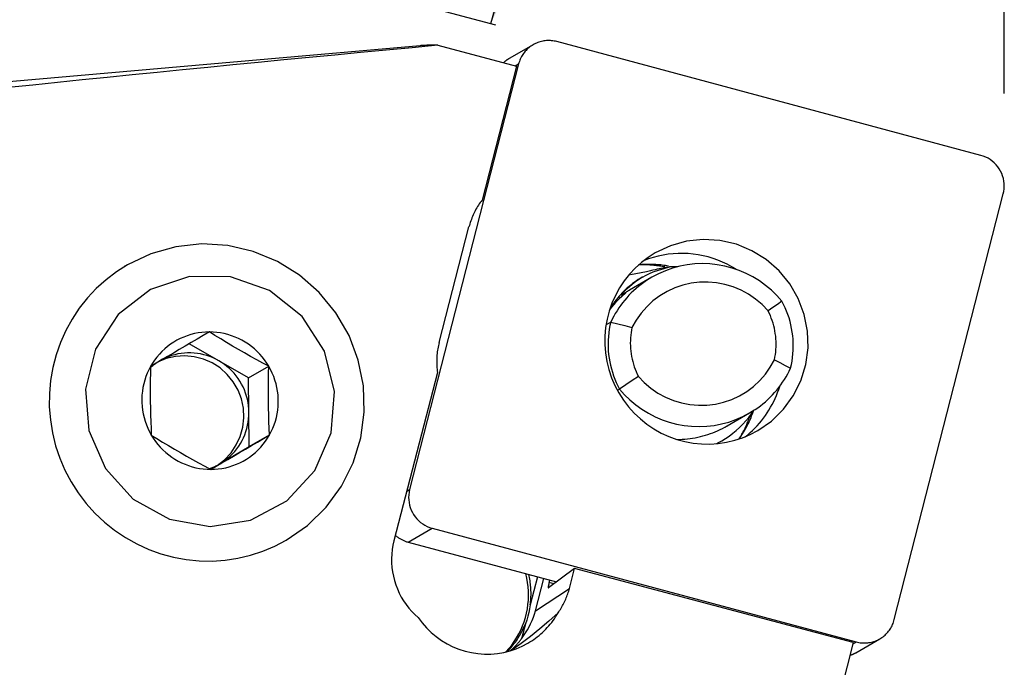
# Model space of a CAD drawing. Extents: x -19.6 to 55, y -38 to 47.8.
# Drawn here: x 10.2 to 35, y 9.2 to 25.4 of the extents above; entities that cross this region are included whole.
import ezdxf

# ---------------------------------------------------------------- set-up
doc = ezdxf.new("R2010")
doc.units = 0
doc.layers.get('0').update_dxf_attribs({"linetype": 'CONTINUOUS'})
doc.layers.add('1', color=4, linetype='CONTINUOUS')
doc.layers.add('2', color=7, linetype='CONTINUOUS')
doc.styles.get("Standard").update_dxf_attribs({"font": 'simplex.shx'})
doc.dimstyles.new('SANDVIK_DIM', dxfattribs={"dimscale": 0, "dimtxt": 4.5, "dimasz": 4.57, "dimexe": 5, "dimexo": 0, "dimgap": 2.3, "dimtad": 1, "dimcen": 0.09, "dimclrd": 256, "dimclre": 256, "dimclrt": 256, "dimazin": 3, "dimtfac": 1, "dimtdec": 4, "dimtofl": 0, "dimtmove": 0, "dimatfit": 3, "dimtolj": 1, "dimtzin": 0})

# ---------------------------------------------------------------- blocks, each defined once
blk = doc.blocks.new('*D1')
for p, q in [((0, 1.5875), (0, 46.186299)), ((35, 23.5875), (35, 46.186299)), ((0, 43.011299), (35, 43.011299))]:
    blk.add_line(p, q)
for points in [[(0, 43.011299), (3.175, 43.429295), (3.175, 42.593302)], [(35, 43.011299), (31.825, 42.593302), (31.825, 43.429295)]]:
    blk.add_solid(points)
blk.add_text('35', height=3.175).set_placement((14.199323, 44.598799))
blk = doc.blocks.new('*D3')
for p, q in [((35, 23.5875), (35, 38.438319)), ((22.20054, 25.304605), (19.001062, 26.161902))]:
    blk.add_line(p, q)
blk.add_arc((35, 21.875), 13.388319, 90, 165)
for points in [[(35, 35.263319), (31.855179, 34.658798), (31.805874, 35.493337)], [(22.067877, 25.340152), (22.672398, 28.484973), (23.465739, 28.221355)]]:
    blk.add_solid(points)
blk.add_text('75%%d', height=3.175, rotation=37.5).set_placement((21.892422, 30.693809))

msp = doc.modelspace()

# ---------------------------------------------------------------- linework, layer by layer
at = {"layer": '1'}
for p, q in [((20.293939, 24.791684), (8.685148, 23.776047)), ((20.742679, 24.803231), (22.725323, 24.276617)), ((23.140893, 24.816331), (22.534817, 24.466413)), ((34.408517, 22.033487), (23.733948, 24.89373)), ((22.77515, 24.333084), (20.031376, 13.626624)), ((22.692463, 24.285345), (22.77515, 24.333084)), ((22.725323, 24.276617), (21.85426, 20.908219)), ((32.231433, 10.357628), (34.975206, 21.064088)), ((20.773922, 17.326382), (21.525992, 20.234633)), ((12.928245, 19.281619), (12.84768, 19.235105)), ((26.128886, 18.96869), (25.568647, 18.645236)), ((25.896343, 18.974386), (25.885878, 18.968344)), ((25.36699, 18.515776), (25.472586, 18.576742)), ((25.094095, 17.840247), (24.975805, 17.771952)), ((15.230491, 16.866226), (14.48225, 17.29751)), ((15.978731, 16.434942), (15.230491, 16.866226)), ((15.978731, 16.434942), (16.488039, 16.728992)), ((15.987499, 15.57126), (15.978731, 16.434942)), ((20.733682, 16.574945), (19.638006, 12.337972)), ((25.260829, 16.127171), (25.312769, 16.157159)), ((15.996267, 14.707579), (15.987499, 15.57126)), ((28.027152, 15.23096), (28.587391, 15.554414)), ((15.996267, 14.707579), (16.505575, 15.001628)), ((15.256794, 14.27518), (15.996267, 14.707579)), ((27.766128, 14.783559), (27.886578, 14.8531)), ((15.023278, 14.138635), (15.256794, 14.27518)), ((19.960698, 13.585818), (20.031376, 13.626624)), ((19.991989, 12.307306), (20.598065, 12.657225)), ((20.598065, 12.657225), (31.272635, 9.796983)), ((19.991989, 12.307306), (23.725059, 11.307033)), ((23.250777, 11.434117), (23.068449, 10.729051)), ((24.183942, 11.645057), (23.523476, 11.158543)), ((24.054436, 11.14426), (24.183942, 11.645057)), ((31.198633, 9.781871), (24.183942, 11.645057)), ((23.200897, 10.581884), (23.410235, 11.39139)), ((23.543202, 11.291369), (23.558775, 11.351589)), ((23.661234, 11.260018), (23.543202, 11.291369)), ((23.200897, 10.581884), (24.054436, 11.14426)), ((22.94582, 10.254847), (22.847907, 9.876216)), ((31.198633, 9.781871), (29.855285, 4.587147)), ((31.190239, 9.749411), (31.272635, 9.796983)), ((31.259613, 9.524462), (31.865689, 9.874381))]:
    msp.add_line(p, q, dxfattribs=at)
for points in [[(20.742679, 24.803231, 0), (20.091729, 24.741871, 0), (19.442573, 24.680342, 0), (18.795213, 24.618646, 0), (18.149656, 24.556782, 0), (17.505903, 24.49475, 0), (16.863961, 24.432552, 0), (16.223831, 24.370188, 0), (15.585519, 24.307657, 0), (14.949028, 24.244961, 0), (14.314362, 24.182099, 0), (13.681526, 24.119072, 0), (13.050522, 24.055881, 0), (12.421356, 23.992526, 0), (11.79403, 23.929007, 0), (11.168549, 23.865325, 0), (10.544916, 23.80148, 0), (9.923136, 23.737472, 0), (9.303212, 23.673302, 0), (8.685148, 23.60897, 0)], [(20.742679, 24.803231, 0), (20.71501, 24.80365, 0), (20.68779, 24.803955, 0), (20.66102, 24.804146, 0), (20.634699, 24.804223, 0), (20.608829, 24.804186, 0), (20.583409, 24.804035, 0), (20.558439, 24.80377, 0), (20.53392, 24.80339, 0), (20.50985, 24.802897, 0), (20.486231, 24.802289, 0), (20.463063, 24.801567, 0), (20.440345, 24.800731, 0), (20.418077, 24.799781, 0), (20.396261, 24.798717, 0), (20.374895, 24.797538, 0), (20.353979, 24.796246, 0), (20.333515, 24.79484, 0), (20.313502, 24.793319, 0), (20.293939, 24.791684, 0)], [(23.140893, 24.816331, 0), (23.112934, 24.799395, 0), (23.085712, 24.781297, 0), (23.059273, 24.762069, 0), (23.033662, 24.741743, 0), (23.008926, 24.720355, 0), (22.985105, 24.697943, 0), (22.962243, 24.674544, 0), (22.940377, 24.6502, 0), (22.919547, 24.624952, 0), (22.899788, 24.598845, 0), (22.881134, 24.571923, 0), (22.863618, 24.544234, 0), (22.84727, 24.515824, 0), (22.832118, 24.486744, 0), (22.818189, 24.457044, 0), (22.805507, 24.426775, 0), (22.794093, 24.395989, 0), (22.783968, 24.364741, 0), (22.77515, 24.333084, 0)], [(23.733948, 24.89373, 0), (23.702481, 24.901472, 0), (23.670738, 24.907913, 0), (23.63877, 24.913041, 0), (23.606633, 24.916847, 0), (23.574379, 24.919326, 0), (23.542065, 24.920473, 0), (23.509743, 24.920285, 0), (23.477468, 24.918764, 0), (23.445296, 24.915912, 0), (23.413279, 24.911734, 0), (23.381473, 24.906236, 0), (23.34993, 24.899428, 0), (23.318703, 24.891322, 0), (23.287846, 24.881931, 0), (23.257411, 24.871271, 0), (23.227447, 24.85936, 0), (23.198007, 24.846218, 0), (23.16914, 24.831867, 0), (23.140893, 24.816331, 0)], [(22.534817, 24.466413, 0), (22.526966, 24.461819, 0), (22.519169, 24.457133, 0), (22.511428, 24.452356, 0), (22.503743, 24.447489, 0), (22.496116, 24.442532, 0), (22.488547, 24.437486, 0), (22.481037, 24.432352, 0), (22.473588, 24.42713, 0), (22.466201, 24.421821, 0), (22.458876, 24.416426, 0), (22.451614, 24.410945, 0), (22.444417, 24.405379, 0), (22.437285, 24.39973, 0), (22.430219, 24.393997, 0), (22.423221, 24.388181, 0), (22.416291, 24.382284, 0), (22.40943, 24.376306, 0), (22.40264, 24.370248, 0), (22.39592, 24.36411, 0)], [(34.975206, 21.064088, 0), (34.988791, 21.127962, 0), (34.997073, 21.192794, 0), (34.999995, 21.258144, 0), (34.997537, 21.323564, 0), (34.989717, 21.388608, 0), (34.976587, 21.452832, 0), (34.958238, 21.515795, 0), (34.934794, 21.57707, 0), (34.906415, 21.636236, 0), (34.873297, 21.69289, 0), (34.835664, 21.746644, 0), (34.793774, 21.797133, 0), (34.747913, 21.84401, 0), (34.698395, 21.886955, 0), (34.645557, 21.925675, 0), (34.58976, 21.959906, 0), (34.531386, 21.989414, 0), (34.470834, 22.013997, 0), (34.408517, 22.033487, 0)], [(21.85426, 20.908219, 0), (21.830462, 20.876526, 0), (21.807338, 20.844331, 0), (21.784897, 20.811647, 0), (21.76315, 20.778489, 0), (21.742107, 20.744871, 0), (21.721776, 20.710808, 0), (21.702167, 20.676316, 0), (21.683289, 20.641409, 0), (21.665149, 20.606103, 0), (21.647757, 20.570415, 0), (21.631119, 20.534359, 0), (21.615242, 20.497951, 0), (21.600135, 20.461208, 0), (21.585804, 20.424147, 0), (21.572254, 20.386783, 0), (21.559493, 20.349132, 0), (21.547525, 20.311213, 0), (21.536357, 20.273041, 0), (21.525992, 20.234633, 0)], [(28.793291, 15.111011, 0), (29.139462, 15.351504, 0), (29.441002, 15.646384, 0), (29.689687, 15.987608, 0), (29.878732, 16.365868, 0), (30.002982, 16.770845, 0), (30.059046, 17.191494, 0), (30.045396, 17.616339, 0), (29.962405, 18.033793, 0), (29.812335, 18.432469, 0), (29.59928, 18.80149, 0), (29.329052, 19.130792, 0), (29.009022, 19.411392, 0), (28.64792, 19.635636, 0), (28.255595, 19.797407, 0), (27.84275, 19.892293, 0), (27.420644, 19.917704, 0), (27.000794, 19.872949, 0), (26.59465, 19.759248, 0), (26.213291, 19.579702, 0)], [(16.928245, 12.353416, 0), (17.464944, 12.726274, 0), (17.932449, 13.183453, 0), (18.318006, 13.712482, 0), (18.6111, 14.298931, 0), (18.803735, 14.926803, 0), (18.890656, 15.578972, 0), (18.869494, 16.237647, 0), (18.740824, 16.884862, 0), (18.508158, 17.502963, 0), (18.17784, 18.07509, 0), (17.758882, 18.585636, 0), (17.262712, 19.020675, 0), (16.702864, 19.36834, 0), (16.094608, 19.619147, 0), (15.454538, 19.766257, 0), (14.800111, 19.805655, 0), (14.14918, 19.736267, 0), (13.519499, 19.559985, 0), (12.928245, 19.281619, 0)], [(26.213291, 19.579702, 0), (26.034589, 19.466282, 0), (25.865989, 19.338273, 0), (25.708652, 19.196556, 0), (25.563659, 19.042105, 0), (25.432008, 18.875982, 0), (25.314605, 18.699332, 0), (25.212256, 18.513367, 0), (25.125667, 18.319369, 0), (25.055433, 18.118671, 0), (25.002036, 17.912653, 0), (24.965844, 17.702733, 0), (24.947107, 17.490355, 0), (24.945952, 17.27698, 0), (24.962388, 17.064075, 0), (24.996302, 16.853105, 0), (25.047461, 16.64552, 0), (25.115512, 16.44275, 0), (25.199988, 16.246188, 0), (25.300307, 16.057187, 0)], [(28.248107, 19.167772, 0), (28.138158, 19.233768, 0), (28.025128, 19.294206, 0), (27.909296, 19.348935, 0), (27.790952, 19.397819, 0), (27.670388, 19.440738, 0), (27.547904, 19.477585, 0), (27.423804, 19.508267, 0), (27.298397, 19.53271, 0), (27.171993, 19.550852, 0), (27.044907, 19.562648, 0), (26.917454, 19.568069, 0), (26.789951, 19.567101, 0), (26.662715, 19.559747, 0), (26.53606, 19.546026, 0), (26.410303, 19.52597, 0), (26.285754, 19.49963, 0), (26.162724, 19.467072, 0), (26.041518, 19.428376, 0), (25.922437, 19.383639, 0)], [(12.928245, 19.281619, 0), (12.651188, 19.105775, 0), (12.389793, 18.907311, 0), (12.145859, 18.687594, 0), (11.921064, 18.448136, 0), (11.716954, 18.190582, 0), (11.534933, 17.916705, 0), (11.376254, 17.628388, 0), (11.242007, 17.327615, 0), (11.133116, 17.016455, 0), (11.05033, 16.697048, 0), (10.994219, 16.371591, 0), (10.965169, 16.042323, 0), (10.963379, 15.711508, 0), (10.988861, 15.381423, 0), (11.041441, 15.054337, 0), (11.120757, 14.732501, 0), (11.226262, 14.418128, 0), (11.357233, 14.113381, 0), (11.512766, 13.820357, 0)], [(25.996064, 19.1028, 0), (25.86013, 19.078232, 0), (25.724195, 19.053664, 0), (25.588261, 19.029096, 0)], [(26.456474, 19.226054, 0), (26.422128, 19.23268, 0), (26.387708, 19.238879, 0), (26.353218, 19.244651, 0), (26.318664, 19.249995, 0), (26.284051, 19.25491, 0), (26.249384, 19.259395, 0), (26.214669, 19.26345, 0), (26.179911, 19.267074, 0), (26.145114, 19.270267, 0), (26.110286, 19.273027, 0), (26.07543, 19.275355, 0), (26.040553, 19.277251, 0), (26.005658, 19.278713, 0), (25.970753, 19.279742, 0), (25.935842, 19.280338, 0), (25.90093, 19.2805, 0), (25.866023, 19.280229, 0), (25.831126, 19.279524, 0), (25.796244, 19.278386, 0)], [(26.546895, 19.248459, 0), (26.507884, 19.255252, 0), (26.468786, 19.261482, 0), (26.429608, 19.267148, 0), (26.390359, 19.272248, 0), (26.351046, 19.276782, 0), (26.311678, 19.280747, 0), (26.272263, 19.284145, 0), (26.232808, 19.286973, 0), (26.193323, 19.289232, 0), (26.153815, 19.290921, 0), (26.114292, 19.292039, 0), (26.074762, 19.292586, 0), (26.035234, 19.292563, 0), (25.995716, 19.291969, 0), (25.956216, 19.290804, 0), (25.916742, 19.289069, 0), (25.877302, 19.286763, 0), (25.837905, 19.283888, 0), (25.798558, 19.280444, 0)], [(25.893664, 18.972838, 0), (25.982928, 19.016484, 0), (26.072193, 19.06013, 0), (26.161457, 19.103776, 0)], [(26.15268, 19.144923, 0), (26.121765, 19.137318, 0), (26.090646, 19.129303, 0), (26.059322, 19.120878, 0), (26.027795, 19.112044, 0), (25.996064, 19.1028, 0)], [(29.403507, 18.365945, 0), (29.275995, 18.508836, 0), (29.138452, 18.641997, 0), (28.991625, 18.764703, 0), (28.836311, 18.87629, 0), (28.673354, 18.97615, 0), (28.503639, 19.063742, 0), (28.328088, 19.13859, 0), (28.147653, 19.200288, 0), (27.963315, 19.2485, 0), (27.776075, 19.282964, 0), (27.586949, 19.303494, 0), (27.396965, 19.309978, 0), (27.207154, 19.302381, 0), (27.018547, 19.280743, 0), (26.832169, 19.245183, 0), (26.649031, 19.195894, 0), (26.470128, 19.133143, 0), (26.296432, 19.057271, 0), (26.128886, 18.96869, 0)], [(26.548592, 19.22113, 0), (26.51947, 19.215553, 0), (26.484318, 19.209522, 0), (26.444587, 19.202868, 0), (26.401799, 19.195415, 0), (26.356945, 19.187048, 0), (26.309888, 19.177783, 0), (26.260346, 19.167651, 0), (26.208038, 19.156687, 0), (26.15268, 19.144923, 0)], [(26.161457, 19.103776, 0), (26.298149, 19.144698, 0), (26.43484, 19.18562, 0), (26.571531, 19.226542, 0)], [(26.779012, 19.227778, 0), (26.73745, 19.228988, 0), (26.695921, 19.22947, 0), (26.654425, 19.229222, 0), (26.612962, 19.228246, 0), (26.571531, 19.226542, 0)], [(15.009093, 12.700421, 0), (16.030818, 12.862122, 0), (16.941823, 13.349144, 0), (17.643387, 14.108711, 0), (18.059484, 15.058512, 0), (18.145024, 16.095621, 0), (17.890738, 17.107652, 0), (17.32418, 17.984935, 0), (16.506747, 18.632403, 0), (15.52702, 18.979892, 0), (14.491167, 18.989748, 0), (13.51144, 18.660901, 0), (12.694007, 18.028988, 0), (12.127449, 17.162486, 0), (11.873163, 16.155294, 0), (11.958703, 15.116557, 0), (12.3748, 14.158838, 0), (13.076364, 13.385921, 0), (13.987369, 12.881564, 0), (15.009093, 12.700421, 0)], [(26.128886, 18.96869, 0), (26.058765, 18.926689, 0), (25.990028, 18.882456, 0), (25.922745, 18.836036, 0), (25.856983, 18.787476, 0), (25.792809, 18.736824, 0), (25.730288, 18.684131, 0), (25.669482, 18.629452, 0), (25.610454, 18.572841, 0), (25.553262, 18.514355, 0), (25.497965, 18.454054, 0), (25.444619, 18.391998, 0), (25.393277, 18.32825, 0), (25.343991, 18.262874, 0), (25.296811, 18.195937, 0), (25.251786, 18.127506, 0), (25.208959, 18.05765, 0), (25.168374, 17.98644, 0), (25.130073, 17.913948, 0), (25.094095, 17.840247, 0)], [(25.885878, 18.968344, 0), (25.836099, 18.938762, 0), (25.78708, 18.907935, 0), (25.738851, 18.875883, 0), (25.691443, 18.842625, 0), (25.644884, 18.808183, 0), (25.599204, 18.772576, 0), (25.554432, 18.735829, 0), (25.510594, 18.697962, 0), (25.467718, 18.659, 0), (25.425831, 18.618968, 0), (25.384959, 18.577889, 0), (25.345127, 18.53579, 0), (25.306359, 18.492695, 0), (25.268681, 18.448634, 0), (25.232114, 18.403631, 0), (25.196682, 18.357717, 0), (25.162408, 18.310918, 0), (25.129311, 18.263264, 0), (25.097413, 18.214785, 0)], [(25.36699, 18.515776, 0), (25.366591, 18.522143, 0), (25.38574, 18.549506, 0), (25.418745, 18.58969, 0), (25.46095, 18.636091, 0), (25.510022, 18.685495, 0), (25.564384, 18.735769, 0), (25.623345, 18.786044, 0), (25.686273, 18.835534, 0), (25.752534, 18.883452, 0), (25.821577, 18.929111, 0), (25.893664, 18.972838, 0)], [(29.05497, 18.12384, 0), (28.905098, 18.279412, 0), (28.740259, 18.418821, 0), (28.562201, 18.540588, 0), (28.37281, 18.643423, 0), (28.174092, 18.726238, 0), (27.968154, 18.788154, 0), (27.757176, 18.828516, 0), (27.543394, 18.846896, 0), (27.329074, 18.8431, 0), (27.116486, 18.817166, 0), (26.907882, 18.769371, 0), (26.705473, 18.700221, 0), (26.511403, 18.610448, 0), (26.327729, 18.501003, 0), (26.156395, 18.373046, 0), (25.999219, 18.227933, 0), (25.857864, 18.067202, 0), (25.733829, 17.892554, 0), (25.628428, 17.705841, 0)], [(25.568647, 18.645236, 0), (25.557737, 18.6389, 0), (25.546857, 18.632511, 0), (25.53601, 18.626068, 0), (25.525195, 18.61957, 0), (25.514412, 18.61302, 0), (25.503661, 18.606416, 0), (25.492944, 18.599758, 0), (25.48226, 18.593048, 0), (25.471609, 18.586285, 0), (25.460991, 18.579468, 0), (25.450408, 18.5726, 0), (25.439858, 18.565678, 0), (25.429343, 18.558705, 0), (25.418863, 18.551679, 0), (25.408418, 18.544602, 0), (25.398007, 18.537473, 0), (25.387632, 18.530292, 0), (25.377293, 18.523059, 0), (25.36699, 18.515776, 0)], [(25.476897, 18.578041, 0), (25.464688, 18.567299, 0), (25.439369, 18.546206, 0), (25.403667, 18.516112, 0), (25.361427, 18.478914, 0), (25.315077, 18.435801, 0), (25.265951, 18.387417, 0), (25.21536, 18.33439, 0), (25.164608, 18.277347, 0), (25.114293, 18.216577, 0), (25.063571, 18.151673, 0)], [(25.472586, 18.576742, 0), (25.474023, 18.577175, 0), (25.47546, 18.577608, 0), (25.476897, 18.578041, 0)], [(29.403507, 18.365945, 0), (29.287328, 18.285244, 0), (29.171149, 18.204542, 0), (29.05497, 18.12384, 0)], [(29.622182, 16.682858, 0), (29.642047, 16.771749, 0), (29.658445, 16.861383, 0), (29.671354, 16.951625, 0), (29.680752, 17.042337, 0), (29.686625, 17.133382, 0), (29.688965, 17.224621, 0), (29.687768, 17.315916, 0), (29.683036, 17.407129, 0), (29.674776, 17.498121, 0), (29.663001, 17.588753, 0), (29.647728, 17.67889, 0), (29.62898, 17.768393, 0), (29.606787, 17.857127, 0), (29.581181, 17.944957, 0), (29.552202, 18.03175, 0), (29.519894, 18.117374, 0), (29.484305, 18.2017, 0), (29.44549, 18.284599, 0), (29.403507, 18.365945, 0)], [(25.097413, 18.214785, 0), (25.096171, 18.212843, 0), (25.094932, 18.2109, 0), (25.093694, 18.208955, 0), (25.092458, 18.20701, 0), (25.091224, 18.205063, 0), (25.089992, 18.203115, 0), (25.088762, 18.201166, 0), (25.087533, 18.199215, 0), (25.086307, 18.197263, 0), (25.085083, 18.19531, 0), (25.08386, 18.193356, 0), (25.08264, 18.1914, 0), (25.081421, 18.189444, 0), (25.080205, 18.187486, 0), (25.07899, 18.185527, 0), (25.077777, 18.183566, 0), (25.076567, 18.181605, 0), (25.075358, 18.179642, 0), (25.074151, 18.177678, 0)], [(29.215176, 16.890775, 0), (29.228037, 16.956055, 0), (29.238539, 17.021782, 0), (29.246668, 17.08787, 0), (29.252415, 17.154233, 0), (29.255771, 17.220784, 0), (29.256733, 17.287436, 0), (29.255298, 17.354103, 0), (29.251469, 17.420696, 0), (29.245251, 17.48713, 0), (29.236651, 17.553317, 0), (29.225682, 17.619171, 0), (29.212357, 17.684606, 0), (29.196694, 17.749537, 0), (29.178714, 17.813879, 0), (29.158439, 17.877547, 0), (29.135896, 17.940459, 0), (29.111115, 18.002532, 0), (29.084128, 18.063686, 0), (29.05497, 18.12384, 0)], [(25.094095, 17.840247, 0), (25.07423, 17.751355, 0), (25.057831, 17.661721, 0), (25.044923, 17.571479, 0), (25.035525, 17.480767, 0), (25.029652, 17.389723, 0), (25.027312, 17.298483, 0), (25.028509, 17.207188, 0), (25.033241, 17.115975, 0), (25.041501, 17.024984, 0), (25.053276, 16.934351, 0), (25.068549, 16.844215, 0), (25.087296, 16.754712, 0), (25.10949, 16.665978, 0), (25.135095, 16.578148, 0), (25.164074, 16.491354, 0), (25.196383, 16.40573, 0), (25.231971, 16.321404, 0), (25.270787, 16.238505, 0), (25.312769, 16.157159, 0)], [(25.094095, 17.840247, 0), (25.272206, 17.795445, 0), (25.450317, 17.750643, 0), (25.628428, 17.705841, 0)], [(25.628428, 17.705841, 0), (25.615567, 17.640561, 0), (25.605065, 17.574834, 0), (25.596935, 17.508746, 0), (25.591189, 17.442383, 0), (25.587832, 17.375832, 0), (25.586871, 17.30918, 0), (25.588306, 17.242514, 0), (25.592135, 17.17592, 0), (25.598353, 17.109487, 0), (25.606952, 17.043299, 0), (25.617922, 16.977445, 0), (25.631246, 16.91201, 0), (25.646909, 16.847079, 0), (25.66489, 16.782738, 0), (25.685165, 16.71907, 0), (25.707708, 16.656158, 0), (25.732489, 16.594085, 0), (25.759476, 16.532931, 0), (25.788633, 16.472777, 0)], [(14.991558, 17.591559, 0), (14.83956, 17.502725, 0), (14.688049, 17.414166, 0), (14.536826, 17.325765, 0), (14.385698, 17.23741, 0), (14.234932, 17.149257, 0), (14.08549, 17.061867, 0), (13.938297, 16.975782, 0), (13.793692, 16.891199, 0), (13.651783, 16.808185, 0), (13.512612, 16.726763, 0)], [(14.991558, 17.591559, 0), (14.896951, 17.588865, 0), (14.802685, 17.580934, 0), (14.709046, 17.567789, 0), (14.616318, 17.54947, 0), (14.524783, 17.526032, 0), (14.434718, 17.497548, 0), (14.346398, 17.464104, 0), (14.260091, 17.4258, 0), (14.176058, 17.382754, 0), (14.094556, 17.335097, 0), (14.01583, 17.282972, 0), (13.940122, 17.226538, 0), (13.867659, 17.165967, 0), (13.798663, 17.101443, 0), (13.733343, 17.033161, 0), (13.671898, 16.961329, 0), (13.614513, 16.886165, 0), (13.561364, 16.807897, 0), (13.512612, 16.726763, 0)], [(16.488039, 16.728992, 0), (16.335082, 16.810305, 0), (16.182112, 16.893094, 0), (16.028825, 16.97747, 0), (15.875389, 17.06337, 0), (15.722663, 17.150482, 0), (15.571538, 17.238462, 0), (15.422596, 17.326895, 0), (15.276211, 17.415316, 0), (15.132564, 17.503496, 0), (14.991558, 17.591559, 0)], [(16.488039, 16.728992, 0), (16.43764, 16.810051, 0), (16.382903, 16.888238, 0), (16.323993, 16.963315, 0), (16.26109, 17.035054, 0), (16.194385, 17.103237, 0), (16.12408, 17.167657, 0), (16.050389, 17.228118, 0), (15.973536, 17.284438, 0), (15.893753, 17.336444, 0), (15.811284, 17.383979, 0), (15.726379, 17.426898, 0), (15.639295, 17.465072, 0), (15.550297, 17.498384, 0), (15.459656, 17.526732, 0), (15.367647, 17.550032, 0), (15.274548, 17.568212, 0), (15.180643, 17.581217, 0), (15.086218, 17.589007, 0), (14.991558, 17.591559, 0)], [(20.773922, 17.326382, 0), (20.764366, 17.287756, 0), (20.755623, 17.248928, 0), (20.747696, 17.209916, 0), (20.74059, 17.170738, 0), (20.734306, 17.131409, 0), (20.728849, 17.091949, 0), (20.724221, 17.052374, 0), (20.720423, 17.012702, 0), (20.717457, 16.97295, 0), (20.715325, 16.933137, 0), (20.714028, 16.893279, 0), (20.713565, 16.853395, 0), (20.713938, 16.813502, 0), (20.715146, 16.773617, 0), (20.717189, 16.733759, 0), (20.720065, 16.693946, 0), (20.723774, 16.654194, 0), (20.728314, 16.614521, 0), (20.733682, 16.574945, 0)], [(13.742777, 16.865112, 0), (13.728826, 16.856851, 0), (13.714968, 16.848436, 0), (13.701203, 16.839869, 0), (13.687534, 16.83115, 0), (13.673961, 16.82228, 0), (13.660487, 16.813261, 0), (13.647114, 16.804093, 0), (13.633842, 16.794778, 0), (13.620673, 16.785317, 0), (13.60761, 16.775711, 0), (13.594653, 16.76596, 0), (13.581804, 16.756067, 0), (13.569065, 16.746033, 0), (13.556437, 16.735858, 0), (13.543922, 16.725543, 0), (13.53152, 16.715091, 0), (13.519235, 16.704502, 0), (13.507066, 16.693778, 0), (13.495016, 16.682919, 0)], [(15.185201, 14.235948, 0), (15.373502, 14.380478, 0), (15.53619, 14.553567, 0), (15.669102, 14.750786, 0), (15.768837, 14.967089, 0), (15.832843, 15.196941, 0), (15.859483, 15.434462, 0), (15.848075, 15.673573, 0), (15.79891, 15.908157, 0), (15.713248, 16.132211, 0), (15.593279, 16.340003, 0), (15.442074, 16.526216, 0), (15.2635, 16.686086, 0), (15.062128, 16.815521, 0), (14.843109, 16.91121, 0), (14.612048, 16.970705, 0), (14.374857, 16.992484, 0), (14.137604, 16.975988, 0), (13.906361, 16.921641, 0), (13.687043, 16.830833, 0)], [(15.230491, 16.866226, 0), (15.157988, 16.905409, 0), (15.083486, 16.940537, 0), (15.007212, 16.971503, 0), (14.929396, 16.998213, 0), (14.850276, 17.020585, 0), (14.770091, 17.038553, 0), (14.689086, 17.052062, 0), (14.607505, 17.06107, 0), (14.525598, 17.06555, 0), (14.443612, 17.065489, 0), (14.361797, 17.060886, 0), (14.2804, 17.051756, 0), (14.19967, 17.038126, 0), (14.119852, 17.020038, 0), (14.041187, 16.997547, 0), (13.963915, 16.970721, 0), (13.88827, 16.939642, 0), (13.814483, 16.904403, 0), (13.742777, 16.865112, 0)], [(15.987499, 15.57126, 0), (15.984403, 15.653667, 0), (15.976799, 15.73582, 0), (15.964709, 15.817469, 0), (15.94817, 15.898368, 0), (15.927232, 15.978269, 0), (15.90196, 16.056931, 0), (15.872429, 16.134115, 0), (15.838729, 16.209586, 0), (15.800963, 16.283115, 0), (15.759245, 16.354479, 0), (15.713702, 16.423461, 0), (15.664473, 16.489852, 0), (15.611707, 16.553449, 0), (15.555563, 16.61406, 0), (15.496214, 16.671501, 0), (15.433838, 16.725596, 0), (15.368625, 16.776183, 0), (15.300774, 16.823107, 0), (15.230491, 16.866226, 0)], [(25.788633, 16.472777, 0), (25.938506, 16.317204, 0), (26.103344, 16.177796, 0), (26.281403, 16.056029, 0), (26.470794, 15.953193, 0), (26.669511, 15.870378, 0), (26.87545, 15.808462, 0), (27.086428, 15.7681, 0), (27.300209, 15.74972, 0), (27.51453, 15.753517, 0), (27.727118, 15.77945, 0), (27.935721, 15.827245, 0), (28.138131, 15.896396, 0), (28.332201, 15.986169, 0), (28.515875, 16.095614, 0), (28.687208, 16.22357, 0), (28.844385, 16.368683, 0), (28.98574, 16.529415, 0), (29.109775, 16.704063, 0), (29.215176, 16.890775, 0)], [(29.215176, 16.890775, 0), (29.350845, 16.82147, 0), (29.486513, 16.752164, 0), (29.622182, 16.682858, 0)], [(13.512612, 16.726763, 0), (13.468404, 16.64301, 0), (13.428876, 16.556891, 0), (13.394146, 16.468669, 0), (13.364321, 16.378611, 0), (13.339491, 16.286991, 0), (13.319732, 16.194087, 0), (13.305103, 16.100181, 0), (13.295649, 16.005558, 0), (13.291399, 15.910506, 0), (13.292365, 15.815313, 0), (13.298545, 15.720269, 0), (13.30992, 15.625661, 0), (13.326455, 15.531779, 0), (13.348101, 15.438905, 0), (13.37479, 15.347324, 0), (13.406443, 15.257312, 0), (13.442964, 15.169143, 0), (13.48424, 15.083085, 0), (13.530148, 14.999399, 0)], [(13.512612, 16.726763, 0), (13.508397, 16.553633, 0), (13.50547, 16.379754, 0), (13.503777, 16.204807, 0), (13.503348, 16.028968, 0), (13.504332, 15.853139, 0), (13.506868, 15.678261, 0), (13.510878, 15.505048, 0), (13.51614, 15.334055, 0), (13.522543, 15.165555, 0), (13.530148, 14.999399, 0)], [(16.505575, 15.001628, 0), (16.497914, 15.167902, 0), (16.491511, 15.336394, 0), (16.486307, 15.507359, 0), (16.482334, 15.680657, 0), (16.479757, 15.855566, 0), (16.478733, 16.031317, 0), (16.479201, 16.207115, 0), (16.48095, 16.382156, 0), (16.483878, 16.556043, 0), (16.488039, 16.728992, 0)], [(16.505575, 15.001628, 0), (16.549783, 15.085381, 0), (16.589311, 15.171499, 0), (16.624041, 15.259722, 0), (16.653866, 15.34978, 0), (16.678696, 15.4414, 0), (16.698455, 15.534304, 0), (16.713084, 15.62821, 0), (16.722538, 15.722833, 0), (16.726788, 15.817885, 0), (16.725822, 15.913078, 0), (16.719642, 16.008122, 0), (16.708267, 16.102729, 0), (16.691732, 16.196612, 0), (16.670086, 16.289485, 0), (16.643397, 16.381067, 0), (16.611743, 16.471079, 0), (16.575223, 16.559248, 0), (16.533947, 16.645306, 0), (16.488039, 16.728992, 0)], [(28.587391, 15.554414, 0), (28.657512, 15.596415, 0), (28.726248, 15.640648, 0), (28.793532, 15.687068, 0), (28.859294, 15.735628, 0), (28.923468, 15.78628, 0), (28.985989, 15.838973, 0), (29.046795, 15.893652, 0), (29.105823, 15.950263, 0), (29.163015, 16.008749, 0), (29.218312, 16.069051, 0), (29.271658, 16.131107, 0), (29.323, 16.194855, 0), (29.372286, 16.26023, 0), (29.419465, 16.327167, 0), (29.464491, 16.395598, 0), (29.507318, 16.465454, 0), (29.547902, 16.536664, 0), (29.586203, 16.609156, 0), (29.622182, 16.682858, 0)], [(25.788633, 16.472777, 0), (25.630012, 16.367571, 0), (25.471391, 16.262365, 0), (25.312769, 16.157159, 0)], [(25.312769, 16.157159, 0), (25.440281, 16.014268, 0), (25.577825, 15.881108, 0), (25.724652, 15.758401, 0), (25.879965, 15.646814, 0), (26.042922, 15.546954, 0), (26.212637, 15.459362, 0), (26.388189, 15.384514, 0), (26.568624, 15.322816, 0), (26.752962, 15.274605, 0), (26.940202, 15.24014, 0), (27.129328, 15.21961, 0), (27.319312, 15.213126, 0), (27.509123, 15.220724, 0), (27.69773, 15.242361, 0), (27.884108, 15.277921, 0), (28.067246, 15.32721, 0), (28.246148, 15.389962, 0), (28.419845, 15.465834, 0), (28.587391, 15.554414, 0)], [(28.478069, 14.957155, 0), (28.541859, 15.00862, 0), (28.603954, 15.062134, 0), (28.664289, 15.117641, 0), (28.722802, 15.175084, 0), (28.779433, 15.234403, 0), (28.834124, 15.295539, 0), (28.886817, 15.358427, 0), (28.937459, 15.423002, 0), (28.985998, 15.489199, 0), (29.032383, 15.556949, 0), (29.076567, 15.626182, 0), (29.118504, 15.696826, 0), (29.158151, 15.76881, 0), (29.195467, 15.842058, 0), (29.230413, 15.916495, 0), (29.262954, 15.992045, 0), (29.293055, 16.068629, 0), (29.320687, 16.146168, 0), (29.34582, 16.224584, 0)], [(25.300307, 16.057187, 0), (25.414929, 15.878262, 0), (25.543717, 15.70929, 0), (25.685799, 15.551415, 0), (25.840209, 15.40571, 0), (26.005902, 15.273163, 0), (26.181751, 15.154673, 0), (26.366566, 15.051044, 0), (26.559092, 14.962978, 0), (26.758023, 14.891073, 0), (26.96201, 14.835818, 0), (27.169668, 14.797586, 0), (27.37959, 14.776637, 0), (27.59035, 14.773113, 0), (27.80052, 14.787038, 0), (28.008674, 14.818318, 0), (28.2134, 14.866741, 0), (28.413308, 14.931977, 0), (28.607043, 15.013585, 0), (28.793291, 15.111011, 0)], [(27.886579, 14.853101, 0), (27.982859, 14.9118, 0), (28.076367, 14.975105, 0), (28.166867, 15.042854, 0), (28.254123, 15.114882, 0), (28.337913, 15.190939, 0), (28.41803, 15.270695, 0), (28.494267, 15.353814, 0), (28.566484, 15.440068, 0), (28.634725, 15.52953, 0), (28.699067, 15.622323, 0)], [(15.256794, 14.27518, 0), (15.326201, 14.318404, 0), (15.393099, 14.365429, 0), (15.457283, 14.416113, 0), (15.518559, 14.470301, 0), (15.576742, 14.52783, 0), (15.631654, 14.588524, 0), (15.683128, 14.6522, 0), (15.731009, 14.718663, 0), (15.77515, 14.787712, 0), (15.815418, 14.859137, 0), (15.851691, 14.932722, 0), (15.883858, 15.008242, 0), (15.911822, 15.085469, 0), (15.935497, 15.164168, 0), (15.954812, 15.244099, 0), (15.969708, 15.325021, 0), (15.98014, 15.406688, 0), (15.986077, 15.488851, 0), (15.987499, 15.57126, 0)], [(28.32382, 14.900495, 0), (28.341904, 14.929576, 0), (28.359634, 14.958877, 0), (28.377007, 14.988396, 0), (28.394021, 15.018128, 0), (28.410674, 15.048069, 0), (28.426963, 15.078213, 0), (28.442885, 15.108558, 0), (28.458439, 15.139097, 0), (28.473622, 15.169827, 0), (28.488431, 15.200744, 0), (28.502865, 15.231842, 0), (28.516921, 15.263118, 0), (28.530598, 15.294566, 0), (28.543893, 15.326182, 0), (28.556805, 15.357961, 0), (28.569331, 15.389899, 0), (28.58147, 15.421991, 0), (28.59322, 15.454233, 0), (28.604579, 15.486618, 0)], [(28.32676, 14.90147, 0), (28.350359, 14.935193, 0), (28.373451, 14.969271, 0), (28.39603, 15.003698, 0), (28.41809, 15.038466, 0), (28.439627, 15.073568, 0), (28.460637, 15.108994, 0), (28.481113, 15.144737, 0), (28.501053, 15.18079, 0), (28.52045, 15.217143, 0), (28.539302, 15.25379, 0), (28.557603, 15.290722, 0), (28.57535, 15.32793, 0), (28.592539, 15.365406, 0), (28.609165, 15.403142, 0), (28.625226, 15.441129, 0), (28.640717, 15.479359, 0), (28.655635, 15.517823, 0), (28.669977, 15.556513, 0), (28.683739, 15.59542, 0)], [(26.762438, 14.889684, 0), (26.828342, 14.890812, 0), (26.894181, 14.893633, 0), (26.95991, 14.898146, 0), (27.025487, 14.904348, 0), (27.090869, 14.912235, 0), (27.156014, 14.921802, 0), (27.220878, 14.933043, 0), (27.285419, 14.94595, 0), (27.349596, 14.960515, 0), (27.413366, 14.976728, 0), (27.476687, 14.99458, 0), (27.539518, 15.014057, 0), (27.601819, 15.035147, 0), (27.663548, 15.057837, 0), (27.724665, 15.082112, 0), (27.78513, 15.107956, 0), (27.844903, 15.135352, 0), (27.903946, 15.164282, 0), (27.96222, 15.194727, 0)], [(27.96222, 15.194727, 0), (27.965664, 15.196586, 0), (27.969104, 15.198451, 0), (27.972542, 15.200322, 0), (27.975977, 15.202197, 0), (27.97941, 15.204078, 0), (27.982839, 15.205964, 0), (27.986265, 15.207855, 0), (27.989689, 15.209752, 0), (27.993109, 15.211654, 0), (27.996527, 15.213561, 0), (27.999941, 15.215473, 0), (28.003353, 15.217391, 0), (28.006762, 15.219313, 0), (28.010168, 15.221242, 0), (28.013571, 15.223175, 0), (28.01697, 15.225113, 0), (28.020367, 15.227057, 0), (28.023761, 15.229006, 0), (28.027152, 15.23096, 0)], [(13.530148, 14.999399, 0), (13.67123, 14.911229, 0), (13.814869, 14.823054, 0), (13.961259, 14.734696, 0), (14.110293, 14.646254, 0), (14.261425, 14.558222, 0), (14.414063, 14.471115, 0), (14.567483, 14.385267, 0), (14.72088, 14.300895, 0), (14.873857, 14.218102, 0), (15.026629, 14.136831, 0)], [(13.530148, 14.999399, 0), (13.580546, 14.91834, 0), (13.635284, 14.840153, 0), (13.694194, 14.765076, 0), (13.757096, 14.693337, 0), (13.823802, 14.625154, 0), (13.894107, 14.560734, 0), (13.967798, 14.500272, 0), (14.044651, 14.443953, 0), (14.124434, 14.391947, 0), (14.206903, 14.344412, 0), (14.291808, 14.301492, 0), (14.378892, 14.263319, 0), (14.467889, 14.230007, 0), (14.558531, 14.201658, 0), (14.65054, 14.178359, 0), (14.743639, 14.160179, 0), (14.837543, 14.147174, 0), (14.931969, 14.139384, 0), (15.026629, 14.136831, 0)], [(15.026629, 14.136831, 0), (15.165801, 14.218253, 0), (15.3077, 14.301262, 0), (15.452294, 14.385838, 0), (15.599497, 14.47193, 0), (15.748952, 14.559327, 0), (15.899719, 14.64748, 0), (16.050841, 14.735832, 0), (16.202057, 14.824229, 0), (16.353566, 14.912787, 0), (16.505575, 15.001628, 0)], [(15.026629, 14.136831, 0), (15.121236, 14.139525, 0), (15.215502, 14.147457, 0), (15.309141, 14.160602, 0), (15.401869, 14.178921, 0), (15.493404, 14.202358, 0), (15.583468, 14.230843, 0), (15.671788, 14.264287, 0), (15.758096, 14.30259, 0), (15.842128, 14.345636, 0), (15.923631, 14.393294, 0), (16.002356, 14.445419, 0), (16.078065, 14.501853, 0), (16.150528, 14.562424, 0), (16.219524, 14.626948, 0), (16.284843, 14.69523, 0), (16.346289, 14.767062, 0), (16.403673, 14.842226, 0), (16.456822, 14.920494, 0), (16.505575, 15.001628, 0)], [(27.790263, 14.800452, 0), (27.822369, 14.818002, 0), (27.854474, 14.835552, 0), (27.886579, 14.853101, 0)], [(14.980144, 14.149814, 0), (14.995312, 14.154964, 0), (15.010423, 14.160279, 0), (15.025474, 14.165759, 0), (15.040464, 14.171402, 0), (15.05539, 14.177207, 0), (15.070252, 14.183175, 0), (15.085048, 14.189305, 0), (15.099775, 14.195595, 0), (15.114433, 14.202046, 0), (15.129019, 14.208655, 0), (15.143532, 14.215424, 0), (15.157969, 14.22235, 0), (15.17233, 14.229433, 0), (15.186613, 14.236672, 0), (15.200816, 14.244067, 0), (15.214937, 14.251616, 0), (15.228975, 14.259318, 0), (15.242928, 14.267173, 0), (15.256794, 14.27518, 0)], [(11.512766, 13.820357, 0), (11.690474, 13.542954, 0), (11.890146, 13.28098, 0), (12.110428, 13.036214, 0), (12.349824, 12.810315, 0), (12.606711, 12.604816, 0), (12.879347, 12.42111, 0), (13.165881, 12.260444, 0), (13.464371, 12.123908, 0), (13.772791, 12.012428, 0), (14.089049, 11.926761, 0), (14.411, 11.867486, 0), (14.73646, 11.835007, 0), (15.063221, 11.829544, 0), (15.389066, 11.851134, 0), (15.711785, 11.89963, 0), (16.029189, 11.974703, 0), (16.339124, 12.075845, 0), (16.639489, 12.202369, 0), (16.928245, 12.353416, 0)], [(20.031376, 13.626624, 0), (20.017791, 13.562751, 0), (20.009509, 13.497918, 0), (20.006587, 13.432568, 0), (20.009045, 13.367148, 0), (20.016865, 13.302104, 0), (20.029995, 13.237881, 0), (20.048345, 13.174917, 0), (20.071789, 13.113643, 0), (20.100167, 13.054476, 0), (20.133286, 12.997822, 0), (20.170918, 12.944068, 0), (20.212808, 12.89358, 0), (20.258669, 12.846703, 0), (20.308188, 12.803757, 0), (20.361026, 12.765037, 0), (20.416822, 12.730806, 0), (20.475196, 12.701298, 0), (20.535748, 12.676715, 0), (20.598065, 12.657225, 0)], [(19.674039, 12.477308, 0), (19.688618, 12.464847, 0), (19.70349, 12.452742, 0), (19.718644, 12.440999, 0), (19.734074, 12.429625, 0), (19.749769, 12.418627, 0), (19.76572, 12.408011, 0), (19.781918, 12.397784, 0), (19.798354, 12.387952, 0), (19.815018, 12.378519, 0), (19.8319, 12.369493, 0), (19.84899, 12.360878, 0), (19.866279, 12.352678, 0), (19.883756, 12.3449, 0), (19.90141, 12.337547, 0), (19.919233, 12.330624, 0), (19.937212, 12.324135, 0), (19.955339, 12.318083, 0), (19.973601, 12.312473, 0), (19.991989, 12.307306, 0)], [(19.638006, 12.337972, 0), (19.61321, 12.228863, 0), (19.594891, 12.118409, 0), (19.583114, 12.006997, 0), (19.57792, 11.895017, 0), (19.579328, 11.782862, 0), (19.587331, 11.670924, 0), (19.601904, 11.559596, 0), (19.622993, 11.449267, 0), (19.650526, 11.340324, 0), (19.684406, 11.233149, 0), (19.724514, 11.128118, 0), (19.770711, 11.025597, 0), (19.822832, 10.925947, 0), (19.880698, 10.829517, 0), (19.944103, 10.736644, 0), (20.012828, 10.647654, 0), (20.08663, 10.562858, 0), (20.165251, 10.482553, 0), (20.248416, 10.407022, 0)], [(22.457527, 9.546198, 0), (22.531567, 9.628893, 0), (22.601074, 9.715484, 0), (22.665852, 9.805724, 0), (22.725716, 9.899358, 0), (22.780495, 9.996117, 0), (22.830033, 10.095727, 0), (22.874188, 10.197903, 0), (22.912836, 10.302354, 0), (22.945866, 10.408783, 0), (22.973183, 10.516886, 0), (22.994711, 10.626356, 0), (23.010387, 10.736879, 0), (23.020167, 10.848143, 0), (23.024023, 10.959828, 0), (23.021944, 11.071618, 0), (23.013936, 11.183194, 0), (23.000022, 11.294237, 0), (22.980242, 11.404432, 0), (22.954651, 11.513463, 0)], [(23.068449, 10.729051, 0), (23.073527, 10.769118, 0), (23.077833, 10.809282, 0), (23.081367, 10.84953, 0), (23.084127, 10.889847, 0), (23.086111, 10.930217, 0), (23.08732, 10.970625, 0), (23.087752, 11.011057, 0), (23.087407, 11.051497, 0), (23.086286, 11.09193, 0), (23.084389, 11.132341, 0), (23.081716, 11.172715, 0), (23.078269, 11.213038, 0), (23.074049, 11.253293, 0), (23.069057, 11.293466, 0), (23.063296, 11.333542, 0), (23.056767, 11.373506, 0), (23.049474, 11.413343, 0), (23.041418, 11.453038, 0), (23.032602, 11.492577, 0)], [(23.543202, 11.291369, 0), (23.540155, 11.279393, 0), (23.53725, 11.267579, 0), (23.534507, 11.25601, 0), (23.531945, 11.244765, 0), (23.529582, 11.233923, 0), (23.527434, 11.223559, 0), (23.525516, 11.213744, 0), (23.523842, 11.204547, 0), (23.522422, 11.196032, 0), (23.521267, 11.188257, 0), (23.520386, 11.181276, 0), (23.519783, 11.175138, 0), (23.519463, 11.169885, 0), (23.519429, 11.165554, 0), (23.51968, 11.162175, 0), (23.520215, 11.159771, 0), (23.52103, 11.158359, 0), (23.52212, 11.157949, 0), (23.523476, 11.158543, 0)], [(23.76671, 10.525533, 0), (23.78732, 10.555114, 0), (23.80736, 10.585092, 0), (23.826822, 10.615455, 0), (23.845698, 10.646193, 0), (23.863982, 10.677294, 0), (23.881667, 10.708747, 0), (23.898747, 10.740541, 0), (23.915216, 10.772663, 0), (23.931066, 10.805102, 0), (23.946293, 10.837847, 0), (23.960891, 10.870884, 0), (23.974855, 10.904202, 0), (23.988179, 10.937789, 0), (24.000859, 10.971633, 0), (24.012889, 11.00572, 0), (24.024266, 11.040039, 0), (24.034986, 11.074577, 0), (24.045044, 11.109322, 0), (24.054436, 11.14426, 0)], [(23.068449, 10.729051, 0), (23.052846, 10.631721, 0), (23.032782, 10.535635, 0), (23.008257, 10.440795, 0), (22.979269, 10.347198, 0), (22.94582, 10.254847, 0)], [(23.76671, 10.525533, 0), (23.539212, 10.320225, 0), (23.309079, 10.123792, 0), (23.076311, 9.936235, 0), (22.840908, 9.757553, 0), (22.602869, 9.587746, 0)], [(22.847907, 9.876216, 0), (22.900125, 9.94839, 0), (22.949081, 10.022092, 0), (22.994834, 10.097461, 0), (23.037437, 10.174619, 0), (23.076862, 10.253503, 0), (23.113016, 10.333894, 0), (23.145804, 10.41557, 0), (23.175129, 10.498307, 0), (23.200897, 10.581884, 0)], [(23.009798, 9.765834, 0), (23.058799, 9.79504, 0), (23.106971, 9.825594, 0), (23.154278, 9.857476, 0), (23.200685, 9.89066, 0), (23.246155, 9.925121, 0), (23.290655, 9.960834, 0), (23.334152, 9.997771, 0), (23.376612, 10.035905, 0), (23.418004, 10.075207, 0), (23.458295, 10.115647, 0), (23.497457, 10.157195, 0), (23.535459, 10.199819, 0), (23.572273, 10.243488, 0), (23.60787, 10.288168, 0), (23.642225, 10.333825, 0), (23.675311, 10.380426, 0), (23.707102, 10.427935, 0), (23.737577, 10.476317, 0), (23.76671, 10.525533, 0)], [(20.248416, 10.407022, 0), (20.34687, 10.274732, 0), (20.455273, 10.150521, 0), (20.572957, 10.035155, 0), (20.699195, 9.929346, 0), (20.833209, 9.833746, 0), (20.974172, 9.748945, 0), (21.121214, 9.675466, 0), (21.273429, 9.613762, 0), (21.429878, 9.564215, 0), (21.589595, 9.527129, 0), (21.751596, 9.502733, 0), (21.914881, 9.491178, 0), (22.078444, 9.492535, 0), (22.241274, 9.506796, 0), (22.402368, 9.533872, 0), (22.560732, 9.573597, 0), (22.71539, 9.625726, 0), (22.865387, 9.689937, 0), (23.009798, 9.765834, 0)], [(22.494659, 9.555397, 0), (22.52516, 9.587166, 0), (22.554979, 9.619584, 0), (22.584102, 9.652636, 0), (22.612517, 9.686307, 0), (22.64021, 9.720583, 0), (22.667169, 9.755448, 0), (22.693382, 9.790886, 0), (22.718838, 9.826882, 0), (22.743524, 9.863419, 0), (22.76743, 9.900481, 0), (22.790545, 9.938052, 0), (22.812858, 9.976114, 0), (22.834361, 10.01465, 0), (22.855042, 10.053643, 0), (22.874893, 10.093076, 0), (22.893904, 10.132931, 0), (22.912068, 10.17319, 0), (22.929376, 10.213835, 0), (22.94582, 10.254847, 0)], [(31.865689, 9.874381, 0), (31.893648, 9.891317, 0), (31.92087, 9.909415, 0), (31.94731, 9.928644, 0), (31.97292, 9.948969, 0), (31.997657, 9.970357, 0), (32.021477, 9.992769, 0), (32.04434, 10.016168, 0), (32.066205, 10.040512, 0), (32.087035, 10.06576, 0), (32.106795, 10.091867, 0), (32.125448, 10.118789, 0), (32.142964, 10.146479, 0), (32.159312, 10.174888, 0), (32.174464, 10.203968, 0), (32.188393, 10.233668, 0), (32.201075, 10.263937, 0), (32.212489, 10.294723, 0), (32.222614, 10.325971, 0), (32.231433, 10.357628, 0)], [(22.564748, 9.57478, 0), (22.581193, 9.589086, 0), (22.597478, 9.603575, 0), (22.613599, 9.618246, 0), (22.629557, 9.633097, 0), (22.645348, 9.648127, 0), (22.660971, 9.663334, 0), (22.676423, 9.678715, 0), (22.691704, 9.69427, 0), (22.70681, 9.709995, 0), (22.721741, 9.725889, 0), (22.736494, 9.741951, 0), (22.751067, 9.758177, 0), (22.765459, 9.774567, 0), (22.779668, 9.791118, 0), (22.793692, 9.807828, 0), (22.80753, 9.824694, 0), (22.821179, 9.841716, 0), (22.834639, 9.858891, 0), (22.847907, 9.876216, 0)], [(31.272635, 9.796983, 0), (31.304101, 9.78924, 0), (31.335845, 9.782799, 0), (31.367812, 9.777671, 0), (31.39995, 9.773865, 0), (31.432203, 9.771386, 0), (31.464518, 9.77024, 0), (31.496839, 9.770427, 0), (31.529114, 9.771948, 0), (31.561286, 9.7748, 0), (31.593303, 9.778979, 0), (31.625109, 9.784476, 0), (31.656653, 9.791284, 0), (31.687879, 9.79939, 0), (31.718736, 9.808781, 0), (31.749172, 9.819441, 0), (31.779135, 9.831352, 0), (31.808575, 9.844494, 0), (31.837443, 9.858845, 0), (31.865689, 9.874381, 0)], [(31.115331, 9.459742, 0), (31.123233, 9.462406, 0), (31.131106, 9.465154, 0), (31.138949, 9.467987, 0), (31.146761, 9.470903, 0), (31.154541, 9.473903, 0), (31.162288, 9.476986, 0), (31.170001, 9.480152, 0), (31.177679, 9.4834, 0), (31.185322, 9.486731, 0), (31.192929, 9.490143, 0), (31.200498, 9.493636, 0), (31.20803, 9.49721, 0), (31.215522, 9.500865, 0), (31.222975, 9.5046, 0), (31.230387, 9.508415, 0), (31.237757, 9.512309, 0), (31.245086, 9.516282, 0), (31.252371, 9.520333, 0), (31.259613, 9.524462, 0)]]:
    msp.add_polyline3d(points, dxfattribs=at)
at = {"layer": '1', "extrusion": (0, 0, -1)}
msp.add_arc((-17.7, 15.149495), 10.5, 302.87835, 340, dxfattribs=at)

# ---------------------------------------------------------------- dimensions: what is measured, and where the dimension line sits
at = {"layer": '2'}
dim = msp.add_linear_dim(base=(35, 43.011299), p1=(0, 1.5875), p2=(35, 23.5875), text='35', dimstyle='SANDVIK_DIM', override={"dimpost": ' '}, dxfattribs=at)
dim.commit()
dim.dimension.update_dxf_attribs({"geometry": '*D1', "text_midpoint": (14.199323, 44.598799)})
dim = msp.add_angular_dim_2l(base=(26.849708, 32.496668), line1=((35, 23.5875), (35, 38.438319)), line2=((19.001062, 26.161902), (22.20054, 25.304605)), text='75%%d', dimstyle='SANDVIK_DIM', override={"dimpost": ' '}, dxfattribs=at)
dim.commit()
dim.dimension.update_dxf_attribs({"geometry": '*D3', "text_midpoint": (21.892422, 30.693809)})

doc.saveas('drawing.dxf')
